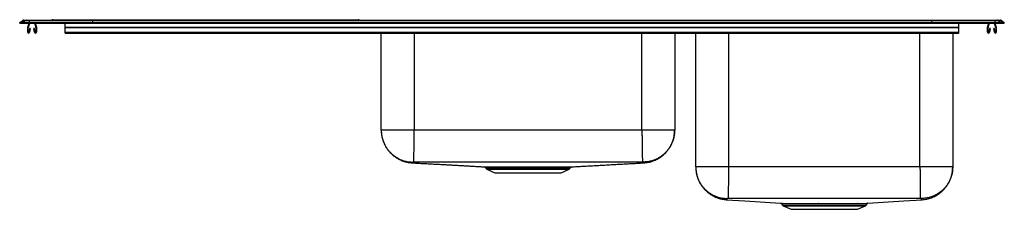
# Model space of a CAD drawing. Extents: x -2.5 to 51.5, y 19.8 to 30.2.
import ezdxf

# ---------------------------------------------------------------- set-up
doc = ezdxf.new("R2010")
doc.units = 0
doc.linetypes.add('SLD-SOLID', pattern=[0])
doc.layers.get('0').update_dxf_attribs({"linetype": 'CONTINUOUS'})

msp = doc.modelspace()

# ---------------------------------------------------------------- linework, layer by layer
at = {"color": 7, "linetype": 'SLD-SOLID'}
for p, q in [((-0.704, 30.244), (-0.311, 30.244)), ((-0.311, 30.244), (15.652, 30.244)), ((15.652, 30.244), (16.045, 30.244)), ((-2.517, 30.087), (-2.354, 30.202)), ((-2.517, 30.048), (-2.517, 30.087)), ((-2.359, 30.087), (-2.517, 30.087)), ((-2.517, 30.048), (-2.359, 30.048)), ((-2.197, 30.202), (-2.359, 30.087)), ((-2.359, 30.048), (-2.359, 30.087)), ((-2.005, 30.087), (-2.359, 30.087)), ((-2.359, 30.048), (-2.005, 30.048)), ((-2.197, 30.202), (-2.354, 30.202)), ((-2.302, 30.219), (-2.144, 30.219)), ((-1.998, 30.202), (-2.197, 30.202)), ((-2.144, 30.219), (-1.995, 30.219)), ((-2.08, 29.565), (-2.08, 29.818)), ((-2.076, 29.84), (-2.005, 30.048)), ((-2.045, 29.565), (-2.045, 29.818)), ((-2.043, 29.828), (-1.968, 30.048)), ((-1.973, 29.76), (-2.011, 29.561)), ((-1.998, 30.202), (-2.005, 30.087)), ((-2.005, 30.048), (-2.005, 30.087)), ((1.465, 30.087), (-2.005, 30.087)), ((-2.005, 30.048), (1.465, 30.048)), ((1.469, 30.202), (-1.998, 30.202)), ((-1.995, 30.219), (1.47, 30.219)), ((-1.939, 29.753), (-1.977, 29.555)), ((-1.939, 29.753), (-1.973, 29.76)), ((-1.706, 29.76), (-1.741, 29.753)), ((-1.703, 29.555), (-1.741, 29.753)), ((-1.712, 30.048), (-1.637, 29.828)), ((-1.669, 29.561), (-1.706, 29.76)), ((-1.675, 30.048), (-1.604, 29.84)), ((-1.635, 29.818), (-1.635, 29.565)), ((-1.6, 29.818), (-1.6, 29.565)), ((-0.017, 29.84), (-0.017, 30.048)), ((-0.017, 29.84), (48.983, 29.84)), ((-0.017, 29.818), (-0.017, 29.84)), ((-0.017, 29.818), (48.983, 29.818)), ((-0.017, 29.565), (-0.017, 29.818)), ((1.469, 30.202), (1.465, 30.087)), ((1.465, 30.048), (1.465, 30.087)), ((47.5, 30.087), (1.465, 30.087)), ((1.465, 30.048), (47.5, 30.048)), ((47.496, 30.202), (1.469, 30.202)), ((1.47, 30.219), (47.495, 30.219)), ((47.495, 30.219), (50.961, 30.219)), ((47.496, 30.202), (47.5, 30.087)), ((50.963, 30.202), (47.496, 30.202)), ((47.5, 30.048), (47.5, 30.087)), ((50.97, 30.087), (47.5, 30.087)), ((47.5, 30.048), (50.97, 30.048)), ((48.983, 29.84), (48.983, 30.048)), ((48.983, 29.818), (48.983, 29.84)), ((48.983, 29.565), (48.983, 29.818)), ((50.565, 29.565), (50.565, 29.818)), ((50.569, 29.84), (50.64, 30.048)), ((50.6, 29.565), (50.6, 29.818)), ((50.602, 29.828), (50.677, 30.048)), ((50.672, 29.76), (50.634, 29.561)), ((50.706, 29.753), (50.668, 29.555)), ((50.706, 29.753), (50.672, 29.76)), ((50.939, 29.76), (50.904, 29.753)), ((50.942, 29.555), (50.904, 29.753)), ((50.933, 30.048), (51.008, 29.828)), ((50.976, 29.561), (50.939, 29.76)), ((50.961, 30.219), (51.11, 30.219)), ((50.963, 30.202), (50.97, 30.087)), ((51.162, 30.202), (50.963, 30.202)), ((50.97, 30.048), (50.97, 30.087)), ((51.325, 30.087), (50.97, 30.087)), ((50.97, 30.048), (51.325, 30.048)), ((50.97, 30.048), (51.041, 29.84)), ((51.01, 29.818), (51.01, 29.565)), ((51.045, 29.818), (51.045, 29.565)), ((51.11, 30.219), (51.267, 30.219)), ((51.162, 30.202), (51.325, 30.087)), ((51.32, 30.202), (51.162, 30.202)), ((51.32, 30.202), (51.483, 30.087)), ((51.325, 30.048), (51.325, 30.087)), ((51.483, 30.087), (51.325, 30.087)), ((51.325, 30.048), (51.483, 30.048)), ((51.483, 30.048), (51.483, 30.087)), ((-0.017, 29.565), (48.983, 29.565)), ((-0.017, 29.513), (-0.017, 29.565)), ((-0.017, 29.513), (48.983, 29.513)), ((17.312, 24.187), (17.312, 29.513)), ((33.404, 29.513), (33.404, 24.187)), ((34.562, 22.168), (34.562, 29.513)), ((48.654, 29.513), (48.654, 22.168)), ((48.983, 29.513), (48.983, 29.565)), ((31.608, 24.187), (19.108, 24.187)), ((23.013, 22.148), (23.06, 22.081)), ((23.014, 22.149), (23.014, 22.149)), ((23.891, 22.174), (23.969, 22.174)), ((27.655, 22.081), (27.702, 22.149)), ((27.702, 22.149), (27.702, 22.149)), ((46.858, 22.168), (36.358, 22.168)), ((23.104, 22.045), (23.535, 21.848)), ((23.535, 21.848), (27.18, 21.848)), ((27.18, 21.848), (27.611, 22.045)), ((39.263, 20.149), (39.31, 20.081)), ((39.354, 20.045), (39.785, 19.848)), ((43.43, 19.848), (43.861, 20.045)), ((43.905, 20.081), (43.953, 20.149)), ((43.998, 20.176), (43.998, 20.176)), ((39.785, 19.848), (43.43, 19.848))]:
    msp.add_line(p, q, dxfattribs=at)
at = {"color": 8, "linetype": 'SLD-SOLID'}
for p, q in [((-0.311, 30.219), (-0.311, 30.244)), ((15.652, 30.219), (15.652, 30.244)), ((19.108, 29.513), (19.108, 24.187)), ((31.608, 24.187), (31.608, 29.513)), ((36.358, 29.513), (36.358, 22.168)), ((46.858, 22.168), (46.858, 29.513)), ((23.06, 22.081), (25.358, 22.081)), ((23.104, 22.045), (25.358, 22.045)), ((25.358, 22.081), (27.655, 22.081)), ((25.358, 22.045), (27.611, 22.045)), ((39.31, 20.081), (41.608, 20.081)), ((39.354, 20.045), (41.608, 20.045)), ((41.608, 20.081), (43.905, 20.081)), ((41.608, 20.045), (43.861, 20.045)), ((43.952, 20.15), (43.948, 20.149)), ((43.995, 20.176), (43.998, 20.176))]:
    msp.add_line(p, q, dxfattribs=at)
at = {"color": 7, "linetype": 'SLD-SOLID'}
for points in [[(36.239, 20.375), (37.247, 20.308), (39.216, 20.176)], [(43.998, 20.176), (45.969, 20.308), (46.978, 20.376)]]:
    msp.add_lwpolyline(points, dxfattribs=at)
for centre, radius, start, end in [((-0.704, 30.139), 0.105, 90, 130.4178), ((16.045, 30.139), 0.105, 49.5822, 90), ((-2.302, 30.128), 0.091, 90, 125.1378), ((-2.144, 30.128), 0.0908, 90.001, 125.1708), ((-2.013, 29.818), 0.067, 161, 180), ((-2.013, 29.818), 0.032, 161, 180), ((-1.952, 30.204), 0.0459, 161.4477, 182.4594), ((-1.667, 29.818), 0.032, 0, 19), ((-1.667, 29.818), 0.067, 0, 19), ((50.632, 29.818), 0.067, 161, 180), ((50.632, 29.818), 0.032, 161, 180), ((50.917, 30.204), 0.0459, 357.5406, 18.5523), ((50.978, 29.818), 0.032, 0, 19), ((50.978, 29.818), 0.067, 0, 19), ((51.11, 30.128), 0.0908, 54.8292, 89.999), ((51.267, 30.128), 0.091, 54.8622, 90), ((-2.028, 29.565), 0.052, 180, 349.2013), ((-2.028, 29.565), 0.017, 180, 349.2013), ((-1.652, 29.565), 0.052, 190.7987, 0), ((-1.652, 29.565), 0.017, 190.7987, 0), ((50.617, 29.565), 0.052, 180, 349.2013), ((50.617, 29.565), 0.017, 180, 349.2013), ((50.993, 29.565), 0.052, 190.7987, 0), ((50.993, 29.565), 0.017, 190.7987, 0), ((23.885, 22.136), 0.0384, 17.0257, 80.1777), ((23.962, 22.138), 0.0371, 15.2495, 78.8375), ((23.149, 22.143), 0.109, 215, 245.4762), ((27.566, 22.143), 0.109, 294.5238, 325), ((39.399, 20.143), 0.109, 215, 245.4762), ((40.399, 20.141), 0.034, 10.6587, 75.3107), ((41.242, 20.15), 0.0447, 356.368, 32.1318), ((43.439, 20.128), 0.0462, 95.5487, 155.2061), ((43.816, 20.143), 0.109, 294.5238, 325), ((43.999, 20.114), 0.0623, 93.7088, 145.0822)]:
    msp.add_arc(centre, radius, start, end, dxfattribs=at)
for centre, start_param, end_param in [((1.47, 30.128), 0, 0.61327), ((47.495, 30.128), 5.669915, 6.283185)]:
    msp.add_ellipse(centre, major_axis=(0, 0.091), ratio=0.022402, start_param=start_param, end_param=end_param, dxfattribs=at)
for points, knots in [([(17.312, 24.187), (17.312, 24.141), (17.314, 24.056), (17.33, 23.915), (17.357, 23.778), (17.394, 23.643), (17.441, 23.512), (17.493, 23.397), (17.544, 23.301), (17.592, 23.221), (17.658, 23.124), (17.748, 23.01), (17.868, 22.883), (18.011, 22.761), (18.175, 22.647), (18.361, 22.549), (18.565, 22.47), (18.783, 22.415), (18.933, 22.401), (19.009, 22.394)], [0, 0, 0, 0, 0.094675, 0.177271, 0.248363, 0.308861, 0.360254, 0.404969, 0.432945, 0.46213, 0.493385, 0.544091, 0.599255, 0.658613, 0.721773, 0.788204, 0.857246, 0.928126, 1, 1, 1, 1]), ([(17.312, 24.187), (17.314, 24.117), (17.319, 23.975), (17.36, 23.76), (17.422, 23.563), (17.501, 23.388), (17.589, 23.235), (17.694, 23.09), (17.813, 22.956), (17.945, 22.835), (18.087, 22.729), (18.239, 22.638), (18.413, 22.557), (18.609, 22.491), (18.823, 22.446), (18.966, 22.439), (19.035, 22.436)], [0, 0, 0, 0, 0.076939, 0.157143, 0.240166, 0.303964, 0.368746, 0.434202, 0.5, 0.565798, 0.631254, 0.696036, 0.759834, 0.842857, 0.923061, 1, 1, 1, 1]), ([(19.108, 24.187), (19.029, 24.187), (18.873, 24.187), (18.641, 24.187), (18.418, 24.187), (18.207, 24.187), (18.011, 24.187), (17.834, 24.187), (17.679, 24.187), (17.548, 24.187), (17.443, 24.187), (17.368, 24.187), (17.32, 24.187), (17.314, 24.187), (17.312, 24.187)], [0, 0, 0, 0, 0.083333, 0.166667, 0.25, 0.333333, 0.416667, 0.5, 0.583333, 0.666667, 0.75, 0.833333, 0.916667, 1, 1, 1, 1]), ([(19.108, 24.187), (19.107, 24.118), (19.104, 23.976), (19.101, 23.762), (19.098, 23.566), (19.096, 23.392), (19.093, 23.24), (19.091, 23.096), (19.089, 22.962), (19.087, 22.841), (19.086, 22.735), (19.084, 22.644), (19.083, 22.561), (19.082, 22.495), (19.081, 22.449), (19.081, 22.44), (19.081, 22.436)], [0, 0, 0, 0, 0.077012, 0.157254, 0.240283, 0.304066, 0.368822, 0.434242, 0.5, 0.565758, 0.631178, 0.695934, 0.759717, 0.842746, 0.922988, 1, 1, 1, 1]), ([(31.608, 24.187), (31.609, 24.118), (31.611, 23.976), (31.614, 23.762), (31.617, 23.566), (31.62, 23.392), (31.622, 23.24), (31.624, 23.096), (31.626, 22.962), (31.628, 22.841), (31.63, 22.735), (31.631, 22.644), (31.632, 22.561), (31.633, 22.495), (31.634, 22.449), (31.634, 22.44), (31.634, 22.436)], [0, 0, 0, 0, 0.077012, 0.157254, 0.240283, 0.304066, 0.368822, 0.434242, 0.5, 0.565758, 0.631178, 0.695934, 0.759717, 0.842746, 0.922988, 1, 1, 1, 1]), ([(33.404, 24.187), (33.401, 24.187), (33.395, 24.187), (33.347, 24.187), (33.272, 24.187), (33.168, 24.187), (33.037, 24.187), (32.881, 24.187), (32.704, 24.187), (32.508, 24.187), (32.297, 24.187), (32.074, 24.187), (31.843, 24.187), (31.686, 24.187), (31.608, 24.187)], [0, 0, 0, 0, 0.083333, 0.166667, 0.25, 0.333333, 0.416667, 0.5, 0.583333, 0.666667, 0.75, 0.833333, 0.916667, 1, 1, 1, 1]), ([(33.404, 24.187), (33.401, 24.117), (33.396, 23.975), (33.355, 23.76), (33.293, 23.563), (33.214, 23.388), (33.126, 23.235), (33.022, 23.09), (32.903, 22.956), (32.771, 22.835), (32.628, 22.729), (32.476, 22.638), (32.302, 22.557), (32.107, 22.491), (31.892, 22.446), (31.75, 22.439), (31.68, 22.436)], [0, 0, 0, 0, 0.076939, 0.157143, 0.240166, 0.303964, 0.368746, 0.434202, 0.5, 0.565798, 0.631254, 0.696036, 0.759834, 0.842857, 0.923061, 1, 1, 1, 1]), ([(31.707, 22.394), (31.795, 22.402), (31.968, 22.419), (32.216, 22.491), (32.441, 22.59), (32.638, 22.71), (32.804, 22.843), (32.941, 22.979), (33.049, 23.112), (33.133, 23.236), (33.197, 23.347), (33.237, 23.43), (33.264, 23.492), (33.282, 23.537), (33.3, 23.584), (33.32, 23.643), (33.341, 23.714), (33.361, 23.796), (33.379, 23.886), (33.393, 23.982), (33.402, 24.085), (33.403, 24.152), (33.404, 24.187)], [0, 0, 0, 0, 0.08209, 0.161942, 0.238215, 0.309769, 0.375715, 0.435434, 0.488553, 0.534899, 0.574452, 0.607299, 0.621324, 0.636336, 0.65436, 0.675984, 0.710962, 0.753351, 0.803368, 0.861122, 0.926661, 1, 1, 1, 1]), ([(19.009, 22.394), (19.042, 22.392), (19.121, 22.388), (19.257, 22.38), (19.412, 22.372), (19.568, 22.364), (19.726, 22.355), (19.886, 22.347), (20.045, 22.339), (20.203, 22.33), (20.359, 22.322), (20.513, 22.314), (20.693, 22.304), (20.896, 22.293), (21.118, 22.281), (21.337, 22.268), (21.554, 22.256), (21.769, 22.244), (21.996, 22.23), (22.235, 22.217), (22.49, 22.202), (22.73, 22.188), (22.895, 22.179), (22.967, 22.175)], [0, 0, 0, 0, 0.027267, 0.064491, 0.098548, 0.129937, 0.159394, 0.18787, 0.21644, 0.246136, 0.277639, 0.311237, 0.346955, 0.403915, 0.464501, 0.527744, 0.592645, 0.658263, 0.723749, 0.799778, 0.873672, 0.944771, 1, 1, 1, 1]), ([(19.081, 22.436), (19.075, 22.436), (19.063, 22.436), (19.048, 22.436), (19.039, 22.436), (19.036, 22.436), (19.035, 22.436), (19.035, 22.436)], [0, 0, 0, 0, 0.250697, 0.502953, 0.753183, 0.877259, 1, 1, 1, 1]), ([(31.634, 22.436), (31.105, 22.433), (30.055, 22.426), (28.484, 22.427), (26.921, 22.425), (25.358, 22.425), (23.794, 22.425), (22.231, 22.427), (20.66, 22.426), (19.61, 22.433), (19.081, 22.436)], [0, 0, 0, 0, 0.126461, 0.250965, 0.37548, 0.5, 0.62452, 0.749035, 0.873539, 1, 1, 1, 1]), ([(22.967, 22.175), (22.968, 22.175), (22.969, 22.175), (22.989, 22.175), (23.025, 22.175), (23.076, 22.175), (23.143, 22.175), (23.224, 22.175), (23.319, 22.174), (23.407, 22.174), (23.504, 22.174), (23.608, 22.174), (23.743, 22.174), (23.842, 22.174), (23.891, 22.174)], [0, 0, 0, 0, 0.0507467, 0.1465811, 0.2359368, 0.3252925, 0.4170273, 0.5087619, 0.5978533, 0.6875146, 0.7320333, 0.8211253, 0.9107881, 1, 1, 1, 1]), ([(22.98, 22.173), (22.983, 22.172), (22.992, 22.169), (23.005, 22.162), (23.011, 22.153), (23.014, 22.149)], [0, 0, 0, 0, 0.215408, 0.648747, 1, 1, 1, 1]), ([(23.998, 22.148), (23.998, 22.148), (23.972, 22.147), (23.947, 22.147), (23.922, 22.148)], [0, 0, 0, 0, 0.001005, 1, 1, 1, 1]), ([(23.969, 22.174), (24.025, 22.174), (24.138, 22.174), (24.319, 22.174), (24.51, 22.174), (24.705, 22.174), (24.902, 22.174), (25.101, 22.174), (25.304, 22.174), (25.507, 22.174), (25.707, 22.174), (25.904, 22.174), (26.1, 22.174), (26.29, 22.174), (26.472, 22.174), (26.646, 22.174), (26.813, 22.174), (26.968, 22.174), (27.111, 22.174), (27.24, 22.174), (27.356, 22.174), (27.459, 22.174), (27.548, 22.175), (27.622, 22.175), (27.68, 22.175), (27.721, 22.175), (27.745, 22.175), (27.748, 22.175), (27.749, 22.175)], [0, 0, 0, 0, 0.038995, 0.07799, 0.118168, 0.158346, 0.196527, 0.234707, 0.273996, 0.313284, 0.351497, 0.38971, 0.429033, 0.468357, 0.50657, 0.544783, 0.584108, 0.623433, 0.661512, 0.699593, 0.737671, 0.775834, 0.813998, 0.853268, 0.892539, 0.930667, 0.968795, 1, 1, 1, 1]), ([(27.702, 22.149), (27.702, 22.15), (27.705, 22.155), (27.713, 22.162), (27.724, 22.169), (27.732, 22.172), (27.736, 22.173), (27.736, 22.173)], [0, 0, 0, 0, 0.069678, 0.418442, 0.712613, 0.951405, 1, 1, 1, 1]), ([(27.749, 22.175), (27.847, 22.181), (28.062, 22.193), (28.385, 22.211), (28.725, 22.229), (29.064, 22.248), (29.403, 22.267), (29.746, 22.286), (30.078, 22.304), (30.396, 22.322), (30.699, 22.338), (31.003, 22.355), (31.305, 22.372), (31.541, 22.385), (31.673, 22.392), (31.707, 22.394)], [0, 0, 0, 0, 0.079843, 0.1750568, 0.2710481, 0.366499, 0.4597707, 0.5492262, 0.6343471, 0.7055978, 0.774464, 0.8418311, 0.9087455, 0.9762687, 1, 1, 1, 1]), ([(31.68, 22.436), (31.68, 22.436), (31.679, 22.436), (31.676, 22.436), (31.668, 22.436), (31.652, 22.436), (31.64, 22.436), (31.634, 22.436)], [0, 0, 0, 0, 0.122741, 0.246817, 0.497047, 0.749303, 1, 1, 1, 1]), ([(34.562, 22.168), (34.562, 22.131), (34.563, 22.062), (34.574, 21.951), (34.59, 21.841), (34.614, 21.733), (34.641, 21.637), (34.668, 21.556), (34.693, 21.493), (34.719, 21.43), (34.751, 21.363), (34.791, 21.288), (34.838, 21.208), (34.903, 21.111), (34.991, 20.998), (35.11, 20.872), (35.25, 20.749), (35.413, 20.636), (35.596, 20.536), (35.798, 20.457), (36.013, 20.399), (36.162, 20.383), (36.237, 20.376)], [0, 0, 0, 0, 0.098645, 0.185763, 0.261542, 0.326272, 0.380425, 0.409263, 0.434601, 0.45691, 0.476878, 0.501536, 0.52718, 0.55464, 0.599188, 0.647649, 0.699799, 0.755296, 0.813682, 0.874385, 0.936736, 1, 1, 1, 1]), ([(34.562, 22.168), (34.564, 22.099), (34.569, 21.958), (34.61, 21.745), (34.671, 21.551), (34.75, 21.377), (34.837, 21.226), (34.94, 21.084), (35.058, 20.951), (35.189, 20.832), (35.331, 20.727), (35.481, 20.638), (35.653, 20.558), (35.847, 20.494), (36.059, 20.45), (36.2, 20.444), (36.269, 20.441)], [0, 0, 0, 0, 0.076899, 0.157083, 0.240102, 0.303908, 0.368705, 0.43418, 0.5, 0.56582, 0.631295, 0.696092, 0.759898, 0.842917, 0.923101, 1, 1, 1, 1]), ([(36.358, 22.168), (36.279, 22.168), (36.123, 22.168), (35.891, 22.168), (35.668, 22.168), (35.457, 22.168), (35.261, 22.168), (35.084, 22.168), (34.929, 22.168), (34.798, 22.168), (34.693, 22.168), (34.618, 22.168), (34.57, 22.168), (34.564, 22.168), (34.562, 22.168)], [0, 0, 0, 0, 0.083334, 0.166667, 0.25, 0.333334, 0.416667, 0.5, 0.583333, 0.666667, 0.75, 0.833333, 0.916667, 1, 1, 1, 1]), ([(36.358, 22.168), (36.357, 22.099), (36.356, 21.959), (36.354, 21.748), (36.352, 21.555), (36.35, 21.383), (36.348, 21.233), (36.347, 21.091), (36.346, 20.96), (36.345, 20.841), (36.343, 20.736), (36.343, 20.646), (36.342, 20.565), (36.341, 20.499), (36.341, 20.454), (36.34, 20.446), (36.34, 20.442)], [0, 0, 0, 0, 0.077005, 0.157244, 0.240272, 0.304057, 0.368815, 0.434238, 0.5, 0.565762, 0.631185, 0.695943, 0.759728, 0.842756, 0.922995, 1, 1, 1, 1]), ([(46.858, 22.168), (46.858, 22.099), (46.86, 21.959), (46.862, 21.748), (46.864, 21.555), (46.865, 21.383), (46.867, 21.233), (46.868, 21.091), (46.87, 20.96), (46.871, 20.841), (46.872, 20.736), (46.873, 20.646), (46.874, 20.565), (46.874, 20.499), (46.875, 20.454), (46.875, 20.446), (46.875, 20.442)], [0, 0, 0, 0, 0.077005, 0.157244, 0.240272, 0.304057, 0.368815, 0.434238, 0.5, 0.565762, 0.631185, 0.695943, 0.759728, 0.842756, 0.922995, 1, 1, 1, 1]), ([(48.654, 22.168), (48.651, 22.168), (48.645, 22.168), (48.597, 22.168), (48.522, 22.168), (48.418, 22.168), (48.287, 22.168), (48.131, 22.168), (47.954, 22.168), (47.758, 22.168), (47.547, 22.168), (47.324, 22.168), (47.093, 22.168), (46.936, 22.168), (46.858, 22.168)], [0, 0, 0, 0, 0.083333, 0.166667, 0.25, 0.333333, 0.416667, 0.5, 0.583333, 0.666667, 0.75, 0.833333, 0.916667, 1, 1, 1, 1]), ([(48.654, 22.168), (48.651, 22.099), (48.646, 21.958), (48.606, 21.745), (48.544, 21.551), (48.465, 21.377), (48.378, 21.226), (48.275, 21.084), (48.157, 20.951), (48.026, 20.832), (47.884, 20.727), (47.734, 20.638), (47.562, 20.558), (47.368, 20.494), (47.156, 20.45), (47.015, 20.444), (46.946, 20.441)], [0, 0, 0, 0, 0.076899, 0.157083, 0.240102, 0.303908, 0.368705, 0.43418, 0.5, 0.56582, 0.631295, 0.696092, 0.759898, 0.842917, 0.923101, 1, 1, 1, 1]), ([(46.978, 20.376), (47.065, 20.385), (47.237, 20.404), (47.482, 20.478), (47.705, 20.578), (47.899, 20.699), (48.063, 20.831), (48.198, 20.967), (48.304, 21.099), (48.387, 21.223), (48.45, 21.333), (48.489, 21.416), (48.513, 21.469), (48.524, 21.498), (48.537, 21.529), (48.552, 21.571), (48.572, 21.629), (48.592, 21.699), (48.612, 21.78), (48.63, 21.869), (48.643, 21.964), (48.652, 22.066), (48.653, 22.133), (48.654, 22.168)], [0, 0, 0, 0, 0.072025, 0.142049, 0.20891, 0.271617, 0.329405, 0.381736, 0.428284, 0.468897, 0.503551, 0.532307, 0.544568, 0.550952, 0.558189, 0.576008, 0.599094, 0.638802, 0.689154, 0.750369, 0.822553, 0.905757, 1, 1, 1, 1]), ([(36.34, 20.442), (36.331, 20.442), (36.312, 20.442), (36.288, 20.442), (36.275, 20.441), (36.27, 20.441), (36.27, 20.441), (36.269, 20.441)], [0, 0, 0, 0, 0.252165, 0.504421, 0.753828, 0.877496, 1, 1, 1, 1]), ([(46.875, 20.442), (46.432, 20.44), (45.551, 20.437), (44.233, 20.438), (42.92, 20.437), (41.608, 20.437), (40.295, 20.437), (38.982, 20.438), (37.664, 20.437), (36.783, 20.44), (36.34, 20.442)], [0, 0, 0, 0, 0.126149, 0.250764, 0.375381, 0.5, 0.624619, 0.749236, 0.873851, 1, 1, 1, 1]), ([(39.216, 20.176), (39.216, 20.176), (39.214, 20.176), (39.226, 20.176), (39.254, 20.176), (39.3, 20.175), (39.36, 20.175), (39.433, 20.175), (39.522, 20.175), (39.626, 20.174), (39.744, 20.174), (39.905, 20.174), (40.121, 20.174), (40.312, 20.174), (40.408, 20.174)], [0, 0, 0, 0, 0.000897, 0.081775, 0.165002, 0.248229, 0.325854, 0.403479, 0.483174, 0.562868, 0.643581, 0.724856, 0.86105, 1, 1, 1, 1]), ([(39.23, 20.174), (39.232, 20.173), (39.239, 20.171), (39.253, 20.164), (39.26, 20.155), (39.264, 20.15)], [0, 0, 0, 0, 0.184896, 0.562135, 1, 1, 1, 1]), ([(40.408, 20.174), (40.464, 20.174), (40.575, 20.174), (40.753, 20.174), (40.937, 20.174), (41.114, 20.174), (41.229, 20.174), (41.28, 20.174)], [0, 0, 0, 0, 0.205753, 0.411504, 0.622732, 0.833962, 1, 1, 1, 1]), ([(41.287, 20.147), (41.237, 20.147), (41.126, 20.147), (40.956, 20.147), (40.777, 20.147), (40.601, 20.147), (40.489, 20.147), (40.433, 20.147)], [0, 0, 0, 0, 0.166039, 0.3717878, 0.5775357, 0.7887673, 1, 1, 1, 1]), ([(41.28, 20.174), (41.369, 20.174), (41.548, 20.174), (41.818, 20.174), (42.069, 20.174), (42.299, 20.174), (42.52, 20.174), (42.743, 20.174), (42.963, 20.174), (43.151, 20.174), (43.307, 20.174), (43.392, 20.174), (43.434, 20.174)], [0, 0, 0, 0, 0.111752, 0.223861, 0.335614, 0.427687, 0.519761, 0.626838, 0.734228, 0.841304, 0.920652, 1, 1, 1, 1]), ([(43.397, 20.148), (43.355, 20.148), (43.273, 20.147), (43.135, 20.147), (42.988, 20.147), (42.831, 20.147), (42.665, 20.147), (42.489, 20.147), (42.306, 20.147), (42.115, 20.147), (41.919, 20.147), (41.714, 20.147), (41.502, 20.147), (41.359, 20.147), (41.287, 20.147)], [0, 0, 0, 0, 0.0790881, 0.1586794, 0.2380181, 0.3173567, 0.398802, 0.4802469, 0.5630359, 0.6458247, 0.7310272, 0.8162299, 0.9077219, 1, 1, 1, 1]), ([(43.948, 20.149), (43.943, 20.149), (43.932, 20.149), (43.896, 20.149), (43.846, 20.149), (43.782, 20.148), (43.705, 20.148), (43.616, 20.148), (43.514, 20.148), (43.436, 20.148), (43.397, 20.148)], [0, 0, 0, 0, 0.125017, 0.250034, 0.37838, 0.506727, 0.628511, 0.750295, 0.875148, 1, 1, 1, 1]), ([(43.434, 20.174), (43.473, 20.174), (43.551, 20.174), (43.654, 20.175), (43.746, 20.175), (43.825, 20.175), (43.89, 20.175), (43.941, 20.175), (43.978, 20.176), (43.99, 20.176), (43.995, 20.176)], [0, 0, 0, 0, 0.121804, 0.243609, 0.368492, 0.493376, 0.618366, 0.743355, 0.871678, 1, 1, 1, 1]), ([(43.953, 20.149), (43.954, 20.151), (43.958, 20.158), (43.967, 20.165), (43.978, 20.171), (43.986, 20.174), (43.992, 20.175), (43.995, 20.176), (43.997, 20.176), (43.998, 20.176), (43.998, 20.176)], [0, 0, 0, 0, 0.105827, 0.295167, 0.453743, 0.576555, 0.660571, 0.738057, 0.847477, 1, 1, 1, 1]), ([(46.946, 20.441), (46.946, 20.441), (46.945, 20.441), (46.94, 20.441), (46.927, 20.442), (46.903, 20.442), (46.884, 20.442), (46.875, 20.442)], [0, 0, 0, 0, 0.122503, 0.246177, 0.495571, 0.747836, 1, 1, 1, 1])]:
    msp.add_open_spline(points, degree=3, knots=knots, dxfattribs=at)
at = {"color": 8, "linetype": 'SLD-SOLID'}
for points, knots in [([(19.035, 22.436), (19.04, 22.425), (19.049, 22.405), (19.006, 22.399), (19.015, 22.397), (19.01, 22.395), (19.01, 22.394), (19.009, 22.394), (19.009, 22.394), (19.009, 22.394)], [0, 0, 0, 0, 0.174852, 0.351148, 0.524111, 0.697121, 0.870169, 0.99379, 1, 1, 1, 1]), ([(23.922, 22.148), (23.873, 22.148), (23.777, 22.147), (23.643, 22.147), (23.518, 22.148), (23.39, 22.148), (23.28, 22.148), (23.19, 22.148), (23.124, 22.148), (23.073, 22.148), (23.037, 22.149), (23.016, 22.149), (23.015, 22.149), (23.014, 22.149)], [0, 0, 0, 0, 0.08823, 0.176461, 0.267031, 0.357601, 0.484884, 0.573116, 0.661348, 0.751929, 0.842509, 0.934487, 1, 1, 1, 1]), ([(27.702, 22.149), (27.701, 22.149), (27.699, 22.149), (27.674, 22.149), (27.634, 22.148), (27.578, 22.148), (27.507, 22.148), (27.419, 22.148), (27.317, 22.148), (27.202, 22.148), (27.075, 22.147), (26.936, 22.147), (26.787, 22.148), (26.626, 22.148), (26.454, 22.148), (26.274, 22.148), (26.09, 22.148), (25.9, 22.148), (25.705, 22.148), (25.507, 22.148), (25.31, 22.148), (25.114, 22.148), (24.917, 22.148), (24.722, 22.148), (24.533, 22.148), (24.348, 22.148), (24.168, 22.148), (24.054, 22.148), (23.998, 22.148)], [0, 0, 0, 0, 0.034781, 0.073796, 0.11281, 0.150751, 0.188693, 0.227734, 0.266775, 0.304626, 0.342477, 0.380328, 0.41831, 0.456292, 0.495377, 0.534463, 0.572445, 0.610428, 0.649516, 0.688604, 0.726555, 0.764505, 0.803559, 0.842613, 0.881371, 0.92013, 0.960065, 1, 1, 1, 1]), ([(31.707, 22.394), (31.706, 22.394), (31.706, 22.394), (31.705, 22.395), (31.704, 22.396), (31.7, 22.399), (31.705, 22.399), (31.666, 22.411), (31.675, 22.427), (31.68, 22.436)], [0, 0, 0, 0, 0.130158, 0.274312, 0.418441, 0.562539, 0.706873, 0.854442, 1, 1, 1, 1]), ([(36.269, 20.441), (36.278, 20.429), (36.296, 20.407), (36.246, 20.386), (36.25, 20.385), (36.245, 20.379), (36.24, 20.376), (36.24, 20.377), (36.239, 20.378)], [0, 0, 0, 0, 0.166622, 0.335215, 0.501232, 0.667107, 0.833091, 1, 1, 1, 1]), ([(40.433, 20.147), (40.338, 20.147), (40.152, 20.147), (39.941, 20.147), (39.782, 20.148), (39.666, 20.148), (39.563, 20.148), (39.473, 20.148), (39.398, 20.148), (39.34, 20.149), (39.297, 20.149), (39.272, 20.149), (39.261, 20.149), (39.263, 20.15), (39.263, 20.15)], [0, 0, 0, 0, 0.136527, 0.270354, 0.349669, 0.429535, 0.509029, 0.588522, 0.670319, 0.752116, 0.82846, 0.904804, 0.983186, 1, 1, 1, 1]), ([(46.978, 20.376), (46.977, 20.376), (46.977, 20.375), (46.974, 20.376), (46.971, 20.379), (46.965, 20.382), (46.973, 20.387), (46.931, 20.39), (46.931, 20.413), (46.941, 20.432), (46.946, 20.441)], [0, 0, 0, 0, 0.048716, 0.16728, 0.305544, 0.443733, 0.581854, 0.721787, 0.86125, 1, 1, 1, 1])]:
    msp.add_open_spline(points, degree=3, knots=knots, dxfattribs=at)

doc.saveas('drawing.dxf')
